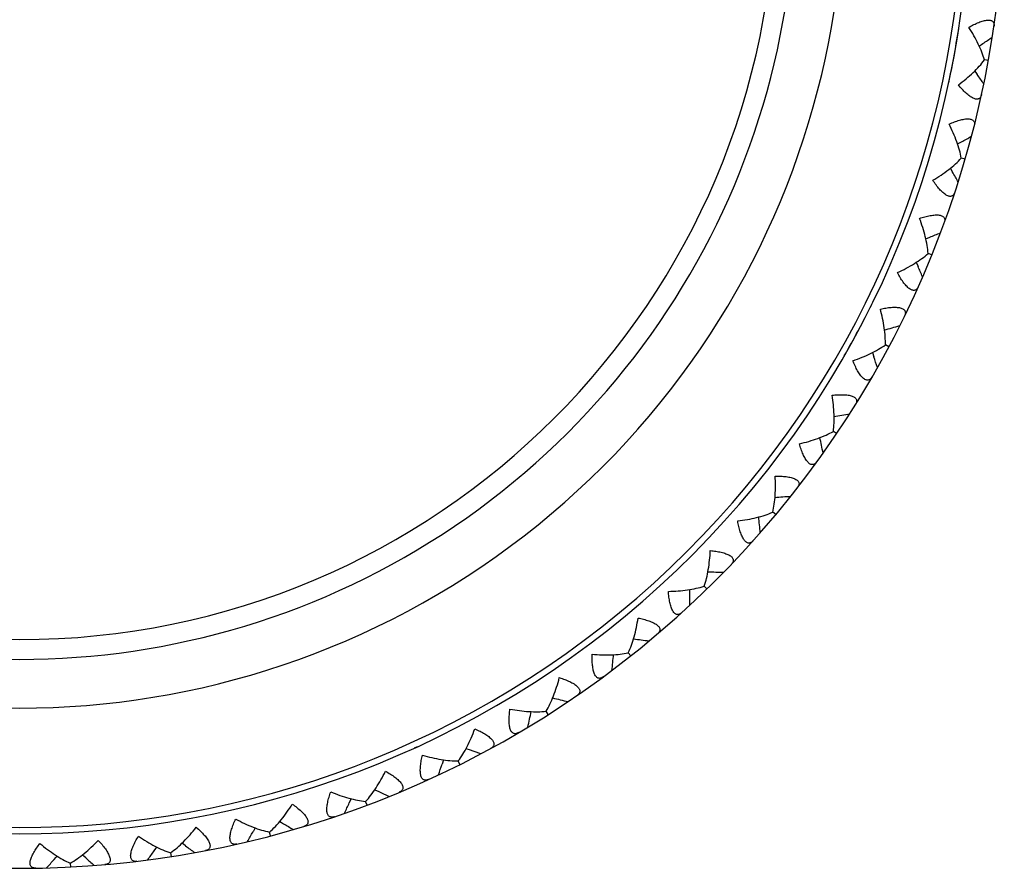
# Model space of a CAD drawing. Units: inches. Extents: x 0.8 to 21.3, y 2.4 to 12.6.
# Drawn here: x 6.2 to 6.8, y 2.4 to 2.9 of the extents above; entities that cross this region are included whole.
import ezdxf

# ---------------------------------------------------------------- set-up
doc = ezdxf.new("R2010")
doc.units = ezdxf.units.IN
doc.header["$LTSCALE"] = 1.21
doc.header["$MEASUREMENT"] = 0
doc.layers.get('0').update_dxf_attribs({"linetype": 'CONTINUOUS'})

msp = doc.modelspace()

# ---------------------------------------------------------------- linework, layer by layer
at = {"color": 7, "linetype": 'Continuous'}
for p, q in [((6.7402449223, 2.8485426869), (6.742441291900001, 2.850022905)), ((6.745583170700001, 2.8401418283), (6.7433520779, 2.8405484081)), ((6.7376246155, 2.8341641464), (6.7382774646, 2.8332452201)), ((6.7382774646, 2.8332452201), (6.7391576914, 2.8320042429)), ((6.7276575959, 2.791930266), (6.729994522, 2.7931768058)), ((6.7321037663, 2.7830250489), (6.7299263035, 2.783658877)), ((6.7235727612, 2.7778973561), (6.7241276652, 2.7769161737)), ((6.7241276652, 2.7769161737), (6.7248756282, 2.7755912679)), ((6.7093160384, 2.7369121394), (6.711768749, 2.7379117874)), ((6.7128230002, 2.7275969614), (6.710722249, 2.728451319)), ((6.703809976000001, 2.7233736125), (6.7048688234, 2.7209457847)), ((6.687945253300001, 2.6744451173), (6.6859434823, 2.675510948)), ((6.6785457504, 2.6711708807), (6.679349354, 2.668647049)), ((6.657734236, 2.6241329392), (6.6558526644, 2.625398945)), ((6.6225101925, 2.5771937489), (6.620768765499999, 2.5786465098)), ((6.5826465065, 2.5341251134), (6.5810636836, 2.5357492298)), ((6.538565742899999, 2.495383571), (6.5371583024, 2.4971618268)), ((6.4907351689, 2.4613797917), (6.48951803, 2.4632933369)), ((6.4431770438, 2.4417862798), (6.4456792728, 2.4409179852)), ((6.4301037773, 2.4352518987), (6.429296375700001, 2.4327292794)), ((6.4396618003, 2.4324742239), (6.438647865, 2.4345027745)), ((6.3903411148, 2.4178745339), (6.3927408027, 2.4167535597)), ((6.3766652666, 2.4127189921), (6.3756027662, 2.4102927609)), ((6.3858870276, 2.4089732739), (6.3850870439, 2.4110953268)), ((6.3211931308, 2.3958001137), (6.319886794199999, 2.3934959892)), ((6.3353265932, 2.3995221662), (6.3362930947, 2.3989422236)), ((6.3362930947, 2.3989422236), (6.3375983028, 2.398160395)), ((6.3299808768, 2.3911260577), (6.3294033247, 2.3933191185)), ((6.262739063, 2.3825170143), (6.2636219609, 2.3837560926)), ((6.2636219609, 2.3837560926), (6.264275388300001, 2.384674608)), ((6.2796183954, 2.3862474707), (6.278716794, 2.3869236057)), ((6.2808362973, 2.3853355831), (6.2796183954, 2.3862474707)), ((6.2047653527, 2.377472216), (6.205770974400001, 2.3786139466)), ((6.205770974400001, 2.3786139466), (6.2065153813, 2.3794604077)), ((6.2219387918, 2.3794473508), (6.2211114899, 2.3802126057)), ((6.2230564778, 2.3784150701), (6.2219387918, 2.3794473508)), ((6.272186968, 2.3813625814), (6.272535967, 2.3791217598)), ((6.214044482699999, 2.3753524588), (6.2141612285, 2.373087629))]:
    msp.add_line(p, q, dxfattribs=at)
for centre, radius, start, end in [((6.1848183383, 2.9423318608), 0.57, 140.1348417518, 39.8651582513), ((6.1848183383, 2.9423318608), 0.55, 142.8902519552, 37.1097480448), ((6.1848183383, 2.9423318608), 0.4375, 180, 360), ((5.77008629, 4.290446879), 1.7378997309, 304.021230538, 304.23814462), ((5.321196290500001, 1.8271756236), 1.7378996199, 35.1061176695, 35.323031765), ((5.910898951699999, 4.3259448649), 1.7378997314, 298.1195911937, 298.3365052757), ((5.2111121187, 1.9218845707), 1.7378996195, 29.2044783252, 29.4213924207), ((6.0546152271, 4.346776208600001), 1.7378997316, 292.2179518495, 292.4348659314), ((5.1113494744, 2.0274105124), 1.7378996201, 23.302838981, 23.5197530764), ((6.1997600435, 4.3525562948), 1.7377289456, 286.2289709014, 286.5332350269), ((5.0229658678, 2.1426348484), 1.7378996199, 17.4011996367, 17.6181137322), ((6.344681533099999, 4.3435456088), 1.7377289455, 280.3273315571, 280.6315956826), ((4.9470654326, 2.2663704581), 1.7377288954, 11.4995518554, 11.8038098386), ((6.487908433099999, 4.3196817086), 1.7377289455, 274.4256922129, 274.7299563383), ((4.8841226687, 2.3972201273), 1.7377288781, 5.5979125101, 5.9021792609), ((6.6279225026, 4.2812175575), 1.7377289457, 268.5240528686, 268.8283169941), ((4.8349675852, 2.533848113), 1.7377288784, 359.6962731659, 0.0005399166000000001), ((6.7632395579, 4.2285608848), 1.7377289458, 262.6224135244, 262.9266776498), ((4.800121256000001, 2.674806128), 1.7377288782, 353.7946338216, 354.0989005724), ((6.892425204199999, 4.1622698644), 1.7377289457, 256.7207741801, 257.0250383055001), ((4.7799530598, 2.8185999825), 1.7377288786, 347.8929944773, 348.1972612281), ((7.0141655386, 4.0832087156), 1.7378997318, 250.9064764396, 251.1233905216), ((4.7745143293, 2.9637579688), 1.7378996203, 341.9913635712, 342.2082776666), ((7.1270759911, 3.9918876203), 1.7378997318, 245.0048370954, 245.2217511773), ((4.7841921703, 3.108653272), 1.7378996196, 336.0897242269, 336.3066383224), ((7.229998277999999, 3.8894409726), 1.7378997316, 239.1031977511, 239.3201118331), ((4.8087169964, 3.2517855271), 1.7378996198, 330.1880848826, 330.4049989781), ((7.3218413574, 3.7769546789), 1.7378996642, 233.2015584067, 233.418472499), ((4.9011130527, 3.5267267589), 1.7378996875, 318.3848061983, 318.6017202853), ((7.4016317976, 3.6556212916), 1.737899743, 227.2999190776, 227.5168331653), ((4.8478287842, 3.3916375357), 1.7378996875, 324.2864455426001, 324.5033596296)]:
    msp.add_arc(centre, radius, start, end, dxfattribs=at)
at = {"color": 9, "linetype": 'Continuous'}
for radius, start, end in [(0.5463815572, 143.3943379666, 36.6056620334), (0.4771845525, 156.7764579836, 23.2235420163), (0.4489937739, 167.7155340339, 12.2844659454), (0.55, 347.9280578295999, 351.4572664815001), (0.55, 330.2081672307, 333.7392141103001), (0.55, 294.5454545361, 294.7710284644)]:
    msp.add_arc((6.1848183383, 2.9423318608), radius, start, end, dxfattribs=at)
at = {"color": 7, "linetype": 'Continuous'}
for points, knots in [([(6.7342957057, 2.859412022), (6.735249380700001, 2.8599608775), (6.737133619500001, 2.8609846201), (6.7395268774, 2.8620867169), (6.7413896562, 2.8627867727), (6.7426964584, 2.8631928166), (6.743924792200001, 2.8634769611), (6.7450550171, 2.8636251147), (6.746066820399999, 2.8636335821), (6.7469448276, 2.8634948525), (6.7476733967, 2.8631991484), (6.7482403066, 2.8627561948), (6.7486328644, 2.8621809315), (6.7488508366, 2.8615018338), (6.7489166126, 2.8607438338), (6.7488728527, 2.8602186461), (6.7488332115, 2.8599472579)], [0, 0, 0, 0, 0.1838582394, 0.3581231369, 0.4397250385, 0.516224415, 0.5866188395, 0.6501391051, 0.7063223318, 0.7551579004000001, 0.7977198070999999, 0.8363070225, 0.8736262151, 0.9123093231999999, 0.9541717454, 1, 1, 1, 1]), ([(6.7433593134, 2.8405470891), (6.7429321269, 2.8420656232), (6.741849529600001, 2.8451812658), (6.7397793108, 2.8498559642), (6.7372486908, 2.8546547612), (6.7353230435, 2.8578253232), (6.7342957057, 2.859412022)], [0, 0, 0, 0, 0.2253887251, 0.4703401483, 0.7299228566, 1, 1, 1, 1]), ([(6.7282236988, 2.8260920607), (6.7297447076, 2.827214366), (6.732664992899999, 2.8295018399), (6.7367257232, 2.8330994748), (6.7403118708, 2.836743395), (6.7424239228, 2.8392768635), (6.7433593134, 2.8405470891)], [0, 0, 0, 0, 0.2700771747, 0.5296602757, 0.7746115119, 1, 1, 1, 1]), ([(6.741637881900001, 2.820463096), (6.741579242999999, 2.8201951742), (6.741434940900001, 2.8196883231), (6.741106032899999, 2.8190022646), (6.7406625239, 2.8184437302), (6.7400922963, 2.818043941), (6.7394056267, 2.8178293497), (6.7386195757, 2.8178096512), (6.737749086900001, 2.8179896141), (6.736805289299999, 2.8183543783), (6.735799972000001, 2.8188916702), (6.7347508374, 2.8195908682), (6.7336712436, 2.8204317993), (6.7321751174, 2.8217439656), (6.7303244508, 2.823619459), (6.7289224601, 2.8252420746), (6.7282236988, 2.8260920607)], [0, 0, 0, 0, 0.0458275206, 0.08768826910000001, 0.1263699535, 0.1636889078, 0.2022744527, 0.2448351639, 0.293672742, 0.3498552942, 0.4133739633, 0.4837689912, 0.5602706591, 0.6418748304, 0.8161413917, 1, 1, 1, 1]), ([(6.7228575068, 2.8033536967), (6.723862561000001, 2.8038015853), (6.725842075399999, 2.8046261626), (6.728335967400001, 2.8054763411), (6.7302608537, 2.8059811536), (6.7316024796, 2.8062506788), (6.7328535191, 2.8064070188), (6.733992986900001, 2.8064381763), (6.7350002982, 2.8063425642), (6.7358593875, 2.8061142923), (6.736553690499999, 2.8057452433), (6.7370720507, 2.8052463472), (6.7374033788, 2.8046337696), (6.7375503703, 2.8039358591), (6.7375378593, 2.8031751134), (6.737440331, 2.8026572088), (6.737372995499999, 2.8023913348)], [0, 0, 0, 0, 0.1838582394, 0.3581231369, 0.4397250385, 0.516224415, 0.5866188395, 0.6501391051, 0.7063223318, 0.7551579004000001, 0.7977198070999999, 0.8363070225, 0.8736262151, 0.9123093231999999, 0.9541717454, 1, 1, 1, 1]), ([(6.729933365, 2.7836568211), (6.7296645799, 2.7852112305), (6.7289080739, 2.7884216736), (6.7273294847, 2.7932844574), (6.7253056944, 2.7983180211), (6.7237162536, 2.8016697756), (6.7228575068, 2.8033536967)], [0, 0, 0, 0, 0.2253887251, 0.4703401483, 0.7299228566, 1, 1, 1, 1]), ([(6.713391690700001, 2.770834665), (6.7150200344, 2.7717946304), (6.7181600422, 2.7737697137), (6.7225691626, 2.7769307524), (6.7265109746, 2.7801866281), (6.7288723262, 2.7824895056), (6.729933365, 2.7836568211)], [0, 0, 0, 0, 0.2700771747, 0.5296602757, 0.7746115119, 1, 1, 1, 1]), ([(6.7261560012, 2.7638562749), (6.726070125, 2.7635958024), (6.725874472799999, 2.763106475), (6.725476766900001, 2.7624578713), (6.724978179400001, 2.7619478993), (6.7243698674, 2.7616088604), (6.723664772699999, 2.7614660105), (6.7228808625, 2.761527239), (6.7220334913, 2.7617957526), (6.7211322014, 2.7622556257), (6.7201874574, 2.7628934376), (6.719215775499999, 2.7636968029), (6.718228369, 2.7646442817), (6.7168750908, 2.7661033267), (6.715227072999999, 2.7681591671), (6.713999352, 2.7699173367), (6.713391690700001, 2.770834665)], [0, 0, 0, 0, 0.0458275206, 0.08768826910000001, 0.1263699535, 0.1636889078, 0.2022744527, 0.2448351639, 0.293672742, 0.3498552942, 0.4133739633, 0.4837689912, 0.5602706591, 0.6418748304, 0.8161413917, 1, 1, 1, 1]), ([(6.7057159589, 2.7487685744), (6.7067617385, 2.7491107485), (6.7088155451, 2.7497274198), (6.7113836354, 2.7503166677), (6.7133502249, 2.750620886), (6.7147124528, 2.7507510353), (6.715972936699999, 2.7507779136), (6.7171095688, 2.7506917447), (6.7181017103, 2.7504930666), (6.7189327752, 2.7501776722), (6.7195854523, 2.7497391903), (6.720049768200001, 2.74918964), (6.7203163543, 2.7485462417), (6.720390806799999, 2.7478369165), (6.7203001416, 2.7470814892), (6.7201498787, 2.7465763575), (6.7200555627, 2.7463188162)], [0, 0, 0, 0, 0.1838582394, 0.3581231369, 0.4397250385, 0.516224415, 0.5866188395, 0.6501391051, 0.7063223318, 0.7551579004000001, 0.7977198070999999, 0.8363070225, 0.8736262151, 0.9123093231999999, 0.9541717454, 1, 1, 1, 1]), ([(6.7107290618, 2.7284485479), (6.710621527200001, 2.7300223555), (6.7101991317, 2.7332935675), (6.709128905499999, 2.7382928902), (6.7076333976, 2.7435078634), (6.706397011799999, 2.7470052812), (6.7057159589, 2.7487685744)], [0, 0, 0, 0, 0.2253887251, 0.4703401483, 0.7299228566, 1, 1, 1, 1]), ([(6.6929566735, 2.7173951824), (6.6946750914, 2.7181826319), (6.6980015368, 2.7198243883), (6.702712309500001, 2.7225153228), (6.7069680017, 2.725348641), (6.709553622100001, 2.7273965165), (6.7107290618, 2.7284485479)], [0, 0, 0, 0, 0.2700771747, 0.5296602757, 0.7746115119, 1, 1, 1, 1]), ([(6.7049358065, 2.7091413394), (6.7048236035, 2.7088910773), (6.7045786751, 2.7084244606), (6.704116387000001, 2.7078201871), (6.7035680063, 2.7073641833), (6.702928058099999, 2.7070894885), (6.7022120125, 2.7070198943), (6.7014385527, 2.7071614007), (6.7006232815, 2.7075156187), (6.6997740531, 2.708065726), (6.6988998968, 2.7087972969), (6.6980159679, 2.7096963135), (6.6971312155, 2.7107402968), (6.6959351302, 2.712330754), (6.6945072307, 2.714545149), (6.6934667936, 2.7164202356), (6.6929566735, 2.7173951824)], [0, 0, 0, 0, 0.0458275206, 0.08768826910000001, 0.1263699535, 0.1636889078, 0.2022744527, 0.2448351639, 0.293672742, 0.3498552942, 0.4133739634, 0.4837689912, 0.5602706591, 0.6418748304, 0.8161413917, 1, 1, 1, 1]), ([(6.683052766599999, 2.6962352712), (6.6841281862, 2.6964681036), (6.6862345141, 2.696870332), (6.688849580199999, 2.6971924033), (6.6908370265, 2.6972928025), (6.692205416599999, 2.6972821963), (6.693461983400001, 2.6971793279), (6.6945837312, 2.6969767461), (6.695550186, 2.696677108), (6.696344417000001, 2.6962779343), (6.6969485497, 2.6957746675), (6.697353899299999, 2.6951802885), (6.697552917599999, 2.6945128896), (6.697554042, 2.6937996686), (6.6973861835, 2.6930575675), (6.6971847789, 2.6925705632), (6.6970644821, 2.6923240846)], [0, 0, 0, 0, 0.1838582394, 0.3581231369, 0.4397250385, 0.516224415, 0.5866188395, 0.6501391051, 0.7063223318, 0.7551579004000001, 0.7977198070999999, 0.8363070225, 0.8736262151, 0.9123093231999999, 0.9541717454, 1, 1, 1, 1]), ([(6.685949974, 2.6755074911), (6.6860048298, 2.6770840141), (6.685921022400001, 2.6803813194), (6.6853705039, 2.6854641868), (6.6844191311, 2.6908052896), (6.6835489063, 2.694411297), (6.683052766599999, 2.6962352712)], [0, 0, 0, 0, 0.2253887251, 0.4703401483, 0.7299228566, 1, 1, 1, 1]), ([(6.667135263500001, 2.6663400844), (6.66892554, 2.6669466709), (6.672403161799999, 2.6682376973), (6.6773656514, 2.6704300033), (6.6818901126, 2.67281073), (6.6846725934, 2.6745818954), (6.685949974, 2.6755074911)], [0, 0, 0, 0, 0.2700771747, 0.5296602757, 0.7746115119, 1, 1, 1, 1]), ([(6.6782022373, 2.6568982815), (6.6780648968, 2.6566608826), (6.6777732886, 2.6562219228), (6.6772513186, 2.655668385), (6.6766589576, 2.6552711831), (6.6759941568, 2.6550637443), (6.675274750700001, 2.6550681435), (6.6745199401, 2.6552884278), (6.673745411000001, 2.6557245954), (6.6729572462, 2.6563591055), (6.6721629439, 2.6571766806), (6.671376137699999, 2.6581618189), (6.670603418, 2.65929124), (6.6695772045, 2.6609962503), (6.668384559400001, 2.6633457268), (6.667542434900001, 2.665317854), (6.667135263500001, 2.6663400844)], [0, 0, 0, 0, 0.0458275206, 0.08768826910000001, 0.1263699535, 0.1636889078, 0.2022744527, 0.2448351639, 0.293672742, 0.3498552942, 0.4133739634, 0.4837689912, 0.5602706591, 0.6418748304, 0.8161413917, 1, 1, 1, 1]), ([(6.6551081654, 2.646310653), (6.6562018252, 2.6464316757), (6.658338346900001, 2.6466151974), (6.6609726684, 2.646666678), (6.662959904199999, 2.6465621938), (6.6643199511, 2.6464109447), (6.6655592809, 2.6461794201), (6.6666542537, 2.6458625727), (6.667584777, 2.6454651509), (6.668333755, 2.6449864293), (6.6688829394, 2.6444237123), (6.669225026, 2.6437908051), (6.6693543669, 2.6431064803), (6.6692821512, 2.6423969238), (6.6690388788, 2.6416760153), (6.6687884674, 2.6412123008), (6.668643465, 2.6409794976)], [0, 0, 0, 0, 0.1838582394, 0.3581231369, 0.4397250385, 0.516224415, 0.5866188395, 0.6501391051, 0.7063223318, 0.7551579004000001, 0.7977198070999999, 0.8363070225, 0.8736262151, 0.9123093231999999, 0.9541717454, 1, 1, 1, 1]), ([(6.6558587663, 2.625394839), (6.656075431000001, 2.6269573659), (6.6563311, 2.6302458122), (6.6563061248, 2.6353583446), (6.655908971900001, 2.64076896), (6.6554141327, 2.6444453326), (6.6551081654, 2.646310653)], [0, 0, 0, 0, 0.2253887251, 0.4703401483, 0.7299228566, 1, 1, 1, 1]), ([(6.6362011742, 2.618210568), (6.638044333200001, 2.6186298618), (6.6416362622, 2.6195564719), (6.6467978606, 2.6212269088), (6.6515431296, 2.6231298054), (6.6544929813, 2.6246054883), (6.6558587663, 2.625394839)], [0, 0, 0, 0, 0.2700773874, 0.529659452, 0.7746108548999999, 1, 1, 1, 1]), ([(6.646238676, 2.6076808905), (6.6460776537, 2.6074588713), (6.6457424563, 2.607052221), (6.6451663366, 2.6065552862), (6.6445362736, 2.6062210957), (6.643853664600001, 2.6060831125), (6.643138521900001, 2.606161465), (6.64241036, 2.6064581923), (6.6416847785, 2.6069716876), (6.6409660359, 2.6076838875), (6.6402600048, 2.6085788051), (6.6395786552, 2.6096396195), (6.6389261639, 2.6108425053), (6.6380807087, 2.6126439923), (6.6371359633, 2.6151036375), (6.6365010796, 2.6171518937), (6.6362011742, 2.618210568)], [0, 0, 0, 0, 0.04582754820000001, 0.0876883715, 0.1263701315, 0.1636891525, 0.2022748937, 0.2448357654, 0.2936733848, 0.3498564265999999, 0.4133756118, 0.483770639, 0.5602719934, 0.6418759279999999, 0.8161420715000001, 1, 1, 1, 1]), ([(6.620774412799999, 2.5786417981), (6.6211505898, 2.5801737657), (6.621743025, 2.5834184948), (6.6222438578, 2.5885064981), (6.6224051348, 2.5939292722), (6.6222909265, 2.5976370394), (6.6221783751, 2.5995239332)], [0, 0, 0, 0, 0.2253887251, 0.4703401483, 0.7299228566, 1, 1, 1, 1]), ([(6.6221783751, 2.5995239332), (6.623278682, 2.5995318633), (6.6254227497, 2.5994947331), (6.6280484023, 2.5992750772), (6.6300143624, 2.5989668173), (6.6313516492, 2.5986765284), (6.6325606048, 2.5983188018), (6.633617195599999, 2.5978910475), (6.6345019237, 2.5974000548), (6.635197709400001, 2.5968468598), (6.6356861239, 2.5962306576), (6.6359613212, 2.5955659312), (6.6360196136, 2.5948719344), (6.6358748234, 2.594173564), (6.6355587159, 2.5934814899), (6.6352619521, 2.5930459807), (6.6350937812, 2.5928293207)], [0, 0, 0, 0, 0.1838582394, 0.3581231369, 0.4397250385, 0.516224415, 0.5866188395, 0.6501391051, 0.7063223318, 0.7551579004000001, 0.7977198070999999, 0.8363070225, 0.8736262151, 0.9123093231999999, 0.9541717454, 1, 1, 1, 1]), ([(6.600482314500001, 2.5735168179), (6.6023588153, 2.5737443737), (6.6060269873, 2.5742967476), (6.611332989099999, 2.5754276112), (6.6162487663, 2.5768325112), (6.619334708999999, 2.5779970643), (6.620774412799999, 2.5786417981)], [0, 0, 0, 0, 0.2700771747, 0.5296602757, 0.7746115119, 1, 1, 1, 1]), ([(6.6093839444, 2.562010883), (6.6092009474, 2.5618065971), (6.6088257149, 2.5614365678), (6.608201554400001, 2.5610015042), (6.60754047, 2.5607338695), (6.6068472939, 2.5606668033), (6.606143998899999, 2.5608182655), (6.6054502079, 2.5611882901), (6.604781274700001, 2.5617736668), (6.6041395655, 2.5625559814), (6.6035292948, 2.5635187456), (6.602960637100001, 2.5646439966), (6.6024352815, 2.5659075983), (6.6017795299, 2.5677864714), (6.6010926928, 2.5703302278), (6.600671777200001, 2.572432914), (6.600482314500001, 2.5735168179)], [0, 0, 0, 0, 0.0458275206, 0.08768826910000001, 0.1263699535, 0.1636889078, 0.2022744527, 0.2448351639, 0.293672742, 0.3498552942, 0.4133739634, 0.4837689912, 0.5602706591, 0.6418748304, 0.8161413917, 1, 1, 1, 1]), ([(6.5810688165, 2.5357439624), (6.581600518099999, 2.5372291315), (6.5825234396, 2.5403957483), (6.5835447716, 2.5454052884), (6.5842627688, 2.5507827385), (6.5845304022, 2.5544825971), (6.584612459500001, 2.5563710628)], [0, 0, 0, 0, 0.2253887251, 0.4703401483, 0.7299228566, 1, 1, 1, 1]), ([(6.584612459500001, 2.5563710628), (6.5857077501, 2.5562658162), (6.5878366362, 2.5560084276), (6.5904257873, 2.5555199637), (6.5923496319, 2.5550111956), (6.593649983200001, 2.5545849441), (6.5948157494, 2.5541048074), (6.595822758, 2.5535706806), (6.5966523125, 2.5529913216), (6.5972875304, 2.5523695172), (6.5977099977, 2.5517063617), (6.5979153887, 2.5510168624), (6.597902014700001, 2.5503205502), (6.597686184700001, 2.5496407687), (6.5973005928, 2.5489848652), (6.5969606224, 2.5485821778), (6.5967710656, 2.5483839576)], [0, 0, 0, 0, 0.1838582394, 0.3581231369, 0.4397250385, 0.516224415, 0.5866188395, 0.6501391051, 0.7063223318, 0.7551579004000001, 0.7977198070999999, 0.8363070225, 0.8736262151, 0.9123093231999999, 0.9541717454, 1, 1, 1, 1]), ([(6.560357313200001, 2.532732599), (6.5622472659, 2.5327660051), (6.565952791799999, 2.5329382862), (6.571346947599999, 2.5335175877), (6.5763811238, 2.5344095964), (6.5795704511, 2.5352506776), (6.5810688165, 2.5357439624)], [0, 0, 0, 0, 0.2700771747, 0.5296602757, 0.7746115119, 1, 1, 1, 1]), ([(6.568028711699999, 2.5203723725), (6.5678256797, 2.5201879853), (6.5674143892, 2.519858499), (6.5667488032, 2.5194899181), (6.566063704099999, 2.5192916753), (6.5653673061, 2.5192962376), (6.564683312200001, 2.5195192104), (6.564031244700001, 2.5199586101), (6.5634260459, 2.5206096647), (6.5628681762, 2.521453814), (6.5623601325, 2.5224742241), (6.5619101881, 2.5236519811), (6.5615175417, 2.5249629032), (6.5610584533, 2.526899243), (6.560636808099999, 2.5295001386), (6.5604343237, 2.5316349592), (6.560357313200001, 2.532732599)], [0, 0, 0, 0, 0.0458275206, 0.08768826910000001, 0.1263699535, 0.1636889078, 0.2022744527, 0.2448351639, 0.293672742, 0.3498552942, 0.4133739634, 0.4837689912, 0.5602706591, 0.6418748304, 0.8161413917, 1, 1, 1, 1]), ([(6.5371628665, 2.4971560595), (6.537844456599999, 2.498578687), (6.5390880813, 2.5016336246), (6.5406190859, 2.5065115992), (6.5418861924, 2.5117867229), (6.5425328305, 2.5154394534), (6.5428086269, 2.5173094728)], [0, 0, 0, 0, 0.2253887251, 0.4703401483, 0.7299228566, 1, 1, 1, 1]), ([(6.5428086269, 2.5173094728), (6.543887290700001, 2.5170921652), (6.545978428500001, 2.5166172466), (6.5485036324, 2.5158651525), (6.5503649684, 2.5151612693), (6.5516146, 2.5146035736), (6.552724819400001, 2.5140061165), (6.5536715712, 2.513371279), (6.5544371588, 2.512709695), (6.5550050754, 2.5120258725), (6.5553571173, 2.5113227933), (6.555490524600001, 2.51061583), (6.555405626000001, 2.5099245834), (6.5551210441, 2.5092705966), (6.5546700553, 2.5086578165), (6.554290482000001, 2.5082922195), (6.5540815487, 2.5081145403)], [0, 0, 0, 0, 0.1838582394, 0.3581231369, 0.4397250385, 0.516224415, 0.5866188395, 0.6501391051, 0.7063223318, 0.7551579004000001, 0.7977198070999999, 0.8363070225, 0.8736262151, 0.9123093231999999, 0.9541717454, 1, 1, 1, 1]), ([(6.5162515054, 2.4962902341), (6.5181348759, 2.4961291364), (6.5218384762, 2.4959194985), (6.527263606699999, 2.4959410972), (6.5323628183, 2.4963107591), (6.5356217226, 2.4968194526), (6.5371628665, 2.4971560595)], [0, 0, 0, 0, 0.2700771747, 0.5296602757, 0.7746115119, 1, 1, 1, 1]), ([(6.5226113537, 2.4832067376), (6.522390439, 2.4830442036), (6.5219474502, 2.4827587529), (6.521247494, 2.4824605617), (6.5205456426, 2.4823338122), (6.5198534047, 2.4824099547), (6.5191959623, 2.4827020747), (6.518592530399999, 2.4832061917), (6.5180574813, 2.4839160227), (6.5175893646, 2.4848130587), (6.517188933099999, 2.4858802981), (6.5168624717, 2.4870980765), (6.516606696699999, 2.4884424228), (6.5163491379, 2.4904157038), (6.516197154099999, 2.4930461682), (6.5162152473, 2.4951904937), (6.5162515054, 2.4962902341)], [0, 0, 0, 0, 0.0458275206, 0.08768826910000001, 0.1263699535, 0.1636889078, 0.2022744527, 0.2448351639, 0.293672742, 0.3498552942, 0.4133739634, 0.4837689912, 0.5602706591, 0.6418748304, 0.8161413917, 1, 1, 1, 1]), ([(6.489521976900001, 2.4632871309), (6.490346230499999, 2.4646321365), (6.4918973755, 2.4675430119), (6.4939218238, 2.4722377131), (6.495724608, 2.4773545929), (6.4967433962, 2.4809214755), (6.4972100081, 2.4827532259)], [0, 0, 0, 0, 0.2253887251, 0.4703401483, 0.7299228566, 1, 1, 1, 1]), ([(6.4972100081, 2.4827532259), (6.498260611, 2.4824261607), (6.5002918339, 2.4817387464), (6.502726322899999, 2.4807309945), (6.5045054196, 2.4798394576), (6.5056910852, 2.4791562294), (6.5067339891, 2.478447785), (6.5076104484, 2.4777189662), (6.5083039536, 2.4769821703), (6.5087985489, 2.4762435783), (6.509076433500001, 2.4755080282), (6.509136443099999, 2.4747910948), (6.5089809198, 2.4741122413), (6.508630602699999, 2.4734909818), (6.5081189975, 2.4729278205), (6.507703845, 2.4726031893), (6.5074777499, 2.4724479346)], [0, 0, 0, 0, 0.1838582394, 0.3581231369, 0.4397250385, 0.516224415, 0.5866188395, 0.6501391051, 0.7063223318, 0.7551579004000001, 0.7977198070999999, 0.8363070225, 0.8736262151, 0.9123093231999999, 0.9541717454, 1, 1, 1, 1]), ([(6.473613305700001, 2.4509079432), (6.47337685, 2.4507689853), (6.4729068588, 2.4505305961), (6.4721799521, 2.4503059556), (6.471468788099999, 2.4502520429), (6.4707880482, 2.4503989584), (6.4701641264, 2.450757129), (6.4696157265, 2.4513206196), (6.4691564988, 2.4520817027), (6.4687830974, 2.4530221166), (6.468494522799999, 2.4541248722), (6.4682950049, 2.4553697633), (6.4681788125, 2.4567332835), (6.4681255136, 2.4587225882), (6.4682448023, 2.461354738), (6.4684832812, 2.4634858379), (6.4686324236, 2.4645760215)], [0, 0, 0, 0, 0.0458275206, 0.08768826910000001, 0.1263699535, 0.1636889078, 0.2022744527, 0.2448351639, 0.293672742, 0.3498552942, 0.4133739634, 0.4837689912, 0.5602706591, 0.6418748304, 0.8161413917, 1, 1, 1, 1]), ([(6.4686324236, 2.4645760215), (6.4704892478, 2.4642221276), (6.474151663300001, 2.4636327929), (6.479550260800001, 2.4630964598), (6.4846604549, 2.4629398565), (6.487954391000001, 2.46311077), (6.489521976900001, 2.4632871309)], [0, 0, 0, 0, 0.2700771747, 0.5296602757, 0.7746115119, 1, 1, 1, 1]), ([(6.438651152899999, 2.4344961956), (6.4396093327, 2.4357493219), (6.4414515555, 2.438485279), (6.4439479879, 2.442946942), (6.4462673398, 2.4478513376), (6.4476474787, 2.4512945625), (6.4482999599, 2.4530686269)], [0, 0, 0, 0, 0.2253887251, 0.4703401483, 0.7299228566, 1, 1, 1, 1]), ([(6.4482999599, 2.4530686269), (6.4493113653, 2.4526352711), (6.451261141900001, 2.4517426478), (6.453579109700001, 2.4504899205), (6.455257108200001, 2.4494201804), (6.4563662395, 2.448618662), (6.4573307729, 2.4478067401), (6.458127649, 2.4469916657), (6.4587417204, 2.446187468), (6.459157751499999, 2.4454019359), (6.459358533400001, 2.4446417119), (6.459344509099999, 2.4439224081), (6.4591200097, 2.4432631437), (6.458707670800001, 2.4426811968), (6.4581408723, 2.4421736242), (6.4576945412, 2.4418933999), (6.457453681100001, 2.4417622154)], [0, 0, 0, 0, 0.1838582394, 0.3581231369, 0.4397250385, 0.516224415, 0.5866188395, 0.6501391051, 0.7063223318, 0.7551579004000001, 0.7977198070999999, 0.8363070225, 0.8736262151, 0.9123093231999999, 0.9541717454, 1, 1, 1, 1]), ([(6.4215539593, 2.4238183646), (6.4213044689, 2.4237044558), (6.4208124574, 2.423515655), (6.4200663056, 2.4233669464), (6.4193533675, 2.423386442), (6.4186913416, 2.4236025732), (6.4181075541, 2.4240229978), (6.4176199995, 2.4246398889), (6.4172414611, 2.4254441563), (6.416966733, 2.4264179794), (6.4167930744, 2.4275445618), (6.4167226148, 2.4288033695), (6.416747236799999, 2.4301716098), (6.4168987627, 2.4321558512), (6.417288059400001, 2.4347617849), (6.4177443962, 2.4368570691), (6.4180048419, 2.4379261396)], [0, 0, 0, 0, 0.0458275206, 0.08768826910000001, 0.1263699535, 0.1636889078, 0.2022744527, 0.2448351639, 0.293672742, 0.3498552942, 0.4133739634, 0.4837689912, 0.5602706591, 0.6418748304, 0.8161413917, 1, 1, 1, 1]), ([(6.4180048419, 2.4379261396), (6.4198154369, 2.4373832008), (6.4233978452, 2.4364204165), (6.4287126831, 2.4353318368), (6.4337796905, 2.4346506283), (6.4370737418, 2.4344819502), (6.438651152899999, 2.4344961956)], [0, 0, 0, 0, 0.2700771747, 0.5296602757, 0.7746115119, 1, 1, 1, 1]), ([(6.385089637999999, 2.4110884447), (6.386171586900001, 2.4122364083), (6.3882853596, 2.4147684453), (6.391227313200001, 2.4189497752), (6.3940386471, 2.4235896988), (6.395765506900001, 2.4268727669), (6.3965969409, 2.4285703398)], [0, 0, 0, 0, 0.2253887251, 0.4703401483, 0.7299228566, 1, 1, 1, 1]), ([(6.3965969409, 2.4285703398), (6.3975584277, 2.4280352872), (6.3994060898, 2.4269469169), (6.401582965499999, 2.4254624935), (6.4031420786, 2.4242258896), (6.4041629184, 2.4233145774), (6.4050388571, 2.4224077845), (6.405747702899999, 2.4215150945), (6.4062758312, 2.4206520197), (6.406608888099999, 2.4198278743), (6.4067304388, 2.419051035), (6.406642529299999, 2.4183369856), (6.4063514336, 2.4177042986), (6.4058814437, 2.4171678332), (6.4052654603, 2.4167212295), (6.404792681900001, 2.4164883827), (6.4045396097, 2.416382659)], [0, 0, 0, 0, 0.1838582394, 0.3581231369, 0.4397250385, 0.516224415, 0.5866188395, 0.6501391051, 0.7063223318, 0.7551579004000001, 0.7977198070999999, 0.8363070225, 0.8736262151, 0.9123093231999999, 0.9541717454, 1, 1, 1, 1]), ([(6.3669851563, 2.402225158), (6.3667252744, 2.4021375052), (6.3662164518, 2.4020002939), (6.365458955299999, 2.4019290956), (6.364751790900001, 2.4020217918), (6.3641154869, 2.402304866), (6.3635780465, 2.402783135), (6.3631565023, 2.4034468825), (6.3628626307, 2.4042857958), (6.3626895291, 2.4052827117), (6.3626326456, 2.4064211803), (6.3626919834, 2.4076805565), (6.3628571601, 2.409038997), (6.363211906, 2.4109971219), (6.363867083300001, 2.4135492039), (6.364536436900001, 2.4155864585), (6.3649054252, 2.4166230839)], [0, 0, 0, 0, 0.0458278411, 0.08768924789999999, 0.1263714888, 0.1636907932, 0.2022775478, 0.2448389542, 0.293675234, 0.3498578988, 0.4133772755, 0.4837719908, 0.5602725011, 0.6418754777000001, 0.8161412782999999, 1, 1, 1, 1]), ([(6.3649054252, 2.4166230839), (6.366650598300001, 2.4158968555), (6.370115025, 2.4145708273), (6.3752897648, 2.4129415403), (6.3802598738, 2.4117429475), (6.3835191226, 2.4112364658), (6.385089637999999, 2.4110884447)], [0, 0, 0, 0, 0.2700771747, 0.5296602757, 0.7746115119, 1, 1, 1, 1]), ([(6.3294051974, 2.3933120061), (6.3305994466, 2.3943426383), (6.3329623626, 2.396643915), (6.336318652, 2.4005005887), (6.3395921671, 2.4048268561), (6.3416474426, 2.407914966), (6.3426490161, 2.4095180527)], [0, 0, 0, 0, 0.2253887251, 0.4703401483, 0.7299228566, 1, 1, 1, 1]), ([(6.3426490161, 2.4095180527), (6.3435503923, 2.4088869749), (6.345276354199999, 2.4076143946), (6.3472890623, 2.4059140103), (6.348712763099999, 2.404523651), (6.3496344902, 2.4035122051), (6.350412549, 2.4025201534), (6.351025850499999, 2.4015593106), (6.3514624375, 2.4006465075), (6.351708989700001, 2.3997924849), (6.351750020800001, 2.399007265), (6.351589157899999, 2.3983060391), (6.3512345515, 2.3977066362), (6.3507118928, 2.3972213389), (6.3500532539, 2.3968404384), (6.3495590397, 2.3966574372), (6.349296438300001, 2.396578295)], [0, 0, 0, 0, 0.1838582394, 0.3581231369, 0.4397250385, 0.516224415, 0.5866188395, 0.6501391051, 0.7063223318, 0.7551579004000001, 0.7977198070999999, 0.8363070225, 0.8736262151, 0.9123093231999999, 0.9541717454, 1, 1, 1, 1]), ([(6.3104853398, 2.3863572168), (6.3102178245, 2.3862967503), (6.3096975966, 2.3862125836), (6.308936803099999, 2.3862196462), (6.3082429273, 2.3863845626), (6.3076391096, 2.3867315426), (6.3071536647, 2.3872624925), (6.3068026054, 2.3879660701), (6.306596585499999, 2.3888307628), (6.3065268639, 2.3898401912), (6.3065873219, 2.390978475), (6.3067758439, 2.3922250787), (6.307079821599999, 2.393559352), (6.3076340243, 2.3954706431), (6.3085481387, 2.3979418447), (6.3094234213, 2.3998994809), (6.309897040599999, 2.4008926719)], [0, 0, 0, 0, 0.0458275206, 0.08768826910000001, 0.1263699535, 0.1636889078, 0.2022744527, 0.2448351639, 0.293672742, 0.3498552942, 0.4133739633, 0.4837689912, 0.5602706591, 0.6418748304, 0.8161413917, 1, 1, 1, 1]), ([(6.309897040599999, 2.4008926719), (6.3115582926, 2.3999908523), (6.3148680138, 2.3983156363), (6.319847801900001, 2.3961629128), (6.3246683282, 2.3944596412), (6.327858225700001, 2.3936207246), (6.3294051974, 2.3933120061)], [0, 0, 0, 0, 0.2700771747, 0.5296602757, 0.7746115119, 1, 1, 1, 1]), ([(6.2721881002, 2.3813553146), (6.2734819927, 2.3822576921), (6.276069006599999, 2.3843038161), (6.2798040522, 2.3877949517), (6.2835050465, 2.3917617008), (6.2858669498, 2.3946221158), (6.2870280468, 2.3961137244)], [0, 0, 0, 0, 0.225389138, 0.4703405351, 0.7299226114, 1, 1, 1, 1]), ([(6.2870280468, 2.3961137244), (6.2878597576, 2.395393311), (6.2894457237, 2.3939500105), (6.291272929, 2.3920516898), (6.2925461259, 2.3905223132), (6.2933589699, 2.3894214552), (6.2940309011, 2.3883546607), (6.2945421572, 2.3873358502), (6.2948825749, 2.3863829948), (6.2950400089, 2.3855081479), (6.2950000854, 2.3847228709), (6.294767974400001, 2.3840419016), (6.2943536162, 2.3834821366), (6.2937838289, 2.3830531518), (6.2930895163, 2.382741992), (6.2925791052, 2.3826107764), (6.292309758099999, 2.3825590545)], [0, 0, 0, 0, 0.1838582396, 0.3581231375, 0.4397250397, 0.5162244167, 0.5866188414, 0.6501391063, 0.706322332, 0.7551578998, 0.7977198064, 0.8363070218, 0.8736262144, 0.9123093228, 0.9541717454, 1, 1, 1, 1]), ([(6.2140448617, 2.3753451141), (6.2154246798, 2.3761096695), (6.2182083667, 2.3778789495), (6.2222825781, 2.3809675405), (6.226371821900001, 2.3845327254), (6.2290153175, 2.3871351266), (6.2303236292, 2.3884994444)], [0, 0, 0, 0, 0.225389138, 0.4703405351, 0.7299226114, 1, 1, 1, 1]), ([(6.2303236292, 2.3884994444), (6.231076858200001, 2.3876973319), (6.2325060169, 2.3860986104), (6.2341283505, 2.384022476), (6.235237547300001, 2.3823702939), (6.235932891799999, 2.3811916932), (6.236491572799999, 2.3800614642), (6.2368953641, 2.3789954856), (6.237136004, 2.3780126784), (6.2372026509, 2.3771262808), (6.2370821961, 2.3763492708), (6.2367812974, 2.3756957766), (6.236311579800001, 2.3751815832), (6.2357007037, 2.3748134582), (6.2349780773, 2.3745753374), (6.234456879700001, 2.3744972982), (6.234183642100001, 2.374473545)], [0, 0, 0, 0, 0.1838582396, 0.3581231375, 0.4397250397, 0.5162244167, 0.5866188414, 0.6501391063, 0.706322332, 0.7551578998, 0.7977198064, 0.8363070218, 0.8736262144, 0.9123093228, 0.9541717454, 1, 1, 1, 1]), ([(6.2526534218, 2.3763827452), (6.252381107100001, 2.3763501053), (6.2518549824, 2.3763198751), (6.2510989473, 2.3764051258), (6.2504257061, 2.3766405131), (6.249860765499999, 2.3770477392), (6.2494324863, 2.3776257889), (6.2491556302, 2.3783617338), (6.249039610800001, 2.3792430266), (6.2490740492, 2.3802542738), (6.2492512262, 2.3813803082), (6.2495669261, 2.3826009207), (6.250006484, 2.383896867), (6.2507542702, 2.3857410443), (6.2519176311, 2.388105158), (6.252989560700001, 2.3899624211), (6.253562790599999, 2.3909016501)], [0, 0, 0, 0, 0.0458275206, 0.08768826910000001, 0.1263699535, 0.1636889078, 0.2022744527, 0.2448351639, 0.293672742, 0.3498552942, 0.4133739633, 0.4837689912, 0.5602706591, 0.6418748304, 0.8161413917, 1, 1, 1, 1]), ([(6.253562790599999, 2.3909016501), (6.2551225118, 2.3898337986), (6.2582424437, 2.3878271527), (6.2629744931, 2.3851738121), (6.267594337999999, 2.3829839166), (6.270681070299999, 2.3818214581), (6.2721881002, 2.3813553146)], [0, 0, 0, 0, 0.2700771751, 0.5296602773, 0.7746115126, 1, 1, 1, 1]), ([(6.194102435, 2.372407475), (6.1938282076, 2.3724030078), (6.193301763099999, 2.3724270344), (6.192558500700001, 2.3725895696), (6.191913030499999, 2.3728929326), (6.1913929555, 2.3733560882), (6.1910263819, 2.3739751102), (6.1908266638, 2.3747356211), (6.1908018747, 2.3756241722), (6.190940107899999, 2.3766265186), (6.1912321259, 2.3777283674), (6.191671657100001, 2.37891005), (6.192242135800001, 2.3801539318), (6.1931755788, 2.3819114466), (6.194575854299999, 2.3841434123), (6.1958330681, 2.3858806148), (6.1964998323, 2.3867559257)], [0, 0, 0, 0, 0.0458275206, 0.08768826910000001, 0.1263699535, 0.1636889078, 0.2022744527, 0.2448351639, 0.293672742, 0.3498552942, 0.4133739633, 0.4837689912, 0.5602706591, 0.6418748304, 0.8161413917, 1, 1, 1, 1]), ([(6.1964998323, 2.3867559257), (6.1979414892, 2.3855333618), (6.2008385598, 2.3832165569), (6.2052727097, 2.3800907253), (6.2096429015, 2.3774374195), (6.2125937486, 2.3759637412), (6.2140448617, 2.3753451141)], [0, 0, 0, 0, 0.2700771751, 0.5296602773, 0.7746115126, 1, 1, 1, 1])]:
    msp.add_open_spline(points, degree=3, knots=knots, dxfattribs=at)

doc.saveas('drawing.dxf')
